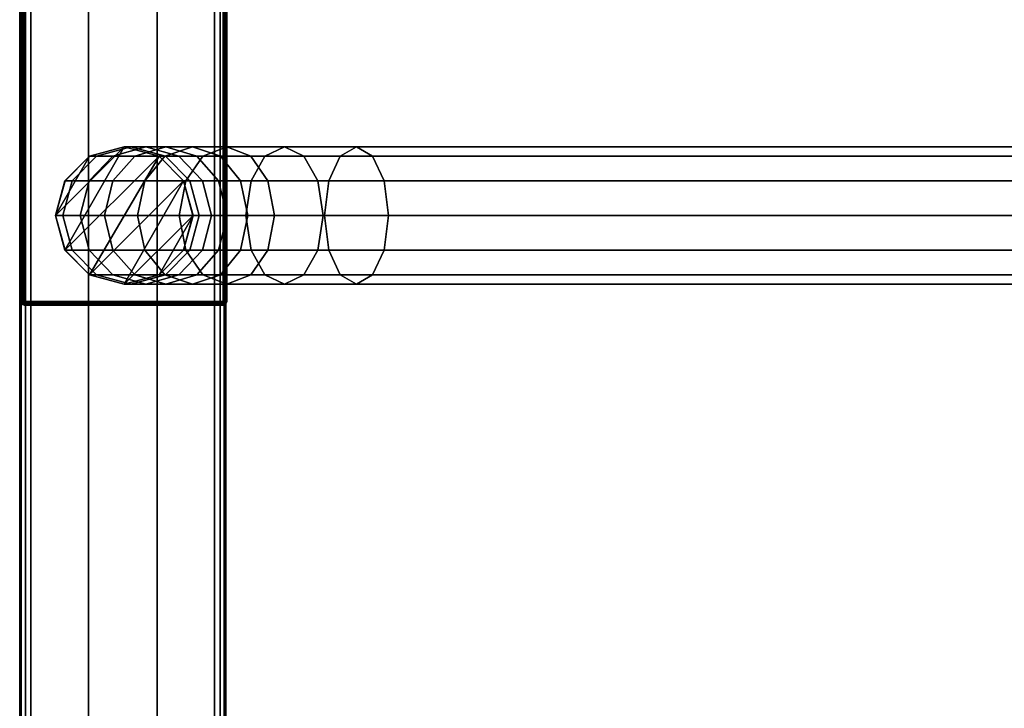
# Model space of a CAD drawing. Units: millimetres. Extents: x 197 to 988, y -1062 to 2842.
# Drawn here: x 449 to 592, y 1408 to 1509 of the extents above; entities that cross this region are included whole.
import ezdxf

# ---------------------------------------------------------------- set-up
doc = ezdxf.new("R2010")
doc.units = ezdxf.units.MM
doc.layers.add('9', color=9, linetype='Continuous')

# ---------------------------------------------------------------- blocks, each defined once
blk = doc.blocks.new('14751-10')
at = {"layer": '9'}
for p, q in [((448.98, 1807.2), (448.98, 1398.91)), ((448.98, 1398.91), (448.98, 1807.2)), ((448.98, 1398.91), (448.98, 1807.2)), ((448.98, 1807.2), (448.98, 1398.91)), ((449.19, 1807.2), (449.19, 1398.91)), ((449.19, 1398.91), (449.19, 1807.2)), ((449.19, 1398.91), (449.19, 1807.2)), ((449.19, 1807.2), (449.19, 1398.91)), ((449.81, 1398.91), (449.81, 1807.2)), ((449.81, 1807.2), (449.81, 1398.91)), ((449.81, 1807.2), (449.81, 1398.91)), ((449.81, 1398.91), (449.81, 1807.2)), ((450.6, 1398.91), (450.6, 1807.2)), ((450.6, 1807.2), (450.6, 1398.91)), ((450.6, 1807.2), (450.6, 1398.91)), ((450.6, 1398.91), (450.6, 1807.2)), ((458.98, 1398.91), (458.98, 1807.2)), ((458.98, 1807.2), (458.98, 1398.91)), ((458.98, 1807.2), (458.98, 1398.91)), ((458.98, 1398.91), (458.98, 1807.2)), ((468.98, 1398.91), (468.98, 1807.2)), ((468.98, 1807.2), (468.98, 1398.91)), ((468.98, 1807.2), (468.98, 1398.91)), ((468.98, 1398.91), (468.98, 1807.2)), ((477.36, 1807.2), (477.36, 1398.91)), ((477.36, 1398.91), (477.36, 1807.2)), ((477.36, 1398.91), (477.36, 1807.2)), ((477.36, 1807.2), (477.36, 1398.91)), ((478.15, 1398.91), (478.15, 1807.2)), ((478.15, 1807.2), (478.15, 1398.91)), ((478.15, 1398.91), (478.15, 1807.2)), ((478.15, 1807.2), (478.15, 1398.91)), ((478.77, 1398.91), (478.77, 1807.2)), ((478.77, 1807.2), (478.77, 1398.91)), ((478.77, 1398.91), (478.77, 1807.2)), ((478.77, 1807.2), (478.77, 1398.91)), ((478.98, 1807.2), (478.98, 1398.91)), ((478.98, 1807.2), (478.98, 1398.91)), ((478.98, 1398.91), (478.98, 1807.2)), ((478.98, 1398.91), (478.98, 1807.2)), ((449.12, 1467.51), (449.12, 1570.51)), ((449.12, 1570.51), (449.12, 1467.51)), ((449.12, 1467.51), (449.12, 1570.51)), ((449.12, 1570.51), (449.12, 1467.51)), ((449.17, 1570.51), (449.17, 1467.51)), ((449.17, 1467.51), (449.17, 1570.51)), ((449.17, 1467.51), (449.17, 1570.51)), ((449.17, 1570.51), (449.17, 1467.51)), ((449.39, 1570.51), (449.39, 1467.51)), ((449.39, 1467.51), (449.39, 1570.51)), ((449.39, 1467.51), (449.39, 1570.51)), ((449.39, 1570.51), (449.39, 1467.51)), ((449.62, 1570.51), (449.62, 1467.51)), ((449.62, 1467.51), (449.62, 1570.51)), ((449.62, 1467.51), (449.62, 1570.51)), ((449.62, 1570.51), (449.62, 1467.51)), ((478.62, 1467.51), (478.62, 1570.51)), ((478.62, 1570.51), (478.62, 1467.51)), ((478.62, 1570.51), (478.62, 1467.51)), ((478.62, 1467.51), (478.62, 1570.51)), ((478.84, 1467.51), (478.84, 1570.51)), ((478.84, 1570.51), (478.84, 1467.51)), ((478.84, 1570.51), (478.84, 1467.51)), ((478.84, 1467.51), (478.84, 1570.51)), ((479.06, 1467.51), (479.06, 1570.51)), ((479.06, 1570.51), (479.06, 1467.51)), ((479.06, 1570.51), (479.06, 1467.51)), ((479.06, 1467.51), (479.06, 1570.51)), ((479.12, 1570.51), (479.12, 1467.51)), ((479.12, 1467.51), (479.12, 1570.51)), ((479.12, 1570.51), (479.12, 1467.51)), ((479.12, 1467.51), (479.12, 1570.51)), ((454.21, 1480.05), (464.21, 1490.05)), ((464.21, 1490.05), (454.21, 1480.05)), ((455.57, 1475), (464.21, 1490.05)), ((464.21, 1490.05), (455.57, 1475)), ((459.16, 1488.69), (464.21, 1490.05)), ((464.21, 1490.05), (459.16, 1488.69)), ((459.16, 1488.69), (464.21, 1490.05)), ((464.21, 1490.05), (459.16, 1488.69)), ((465.18, 1490.05), (460.17, 1488.69)), ((460.17, 1488.69), (465.18, 1490.05)), ((467.34, 1490.05), (462.52, 1488.69)), ((462.52, 1488.69), (467.34, 1490.05)), ((464.21, 1490.05), (464.21, 1490.05)), ((464.21, 1490.05), (469.26, 1488.69)), ((469.26, 1488.69), (464.21, 1490.05)), ((464.21, 1490.05), (465.18, 1490.05)), ((465.18, 1490.05), (464.21, 1490.05)), ((464.21, 1490.05), (469.26, 1488.69)), ((469.26, 1488.69), (464.21, 1490.05)), ((464.21, 1490.05), (464.21, 1490.05)), ((464.21, 1490.05), (464.21, 1490.05)), ((470.19, 1488.69), (465.18, 1490.05)), ((465.18, 1490.05), (467.34, 1490.05)), ((467.34, 1490.05), (465.18, 1490.05)), ((465.18, 1490.05), (470.19, 1488.69)), ((470.24, 1490.05), (465.74, 1488.69)), ((465.74, 1488.69), (470.24, 1490.05)), ((472.16, 1488.69), (467.34, 1490.05)), ((467.34, 1490.05), (470.24, 1490.05)), ((470.24, 1490.05), (467.34, 1490.05)), ((467.34, 1490.05), (472.16, 1488.69)), ((474.16, 1490.05), (470.1, 1488.69)), ((470.1, 1488.69), (474.16, 1490.05)), ((474.75, 1488.69), (470.24, 1490.05)), ((470.24, 1490.05), (474.16, 1490.05)), ((474.16, 1490.05), (470.24, 1490.05)), ((470.24, 1490.05), (474.75, 1488.69)), ((478.22, 1488.69), (474.16, 1490.05)), ((474.16, 1490.05), (479.14, 1490.05)), ((479.14, 1490.05), (474.16, 1490.05)), ((474.16, 1490.05), (478.22, 1488.69)), ((479.14, 1490.05), (475.64, 1488.69)), ((475.64, 1488.69), (479.14, 1490.05)), ((482.64, 1488.69), (479.14, 1490.05)), ((479.14, 1490.05), (487.52, 1490.05)), ((487.52, 1490.05), (479.14, 1490.05)), ((479.14, 1490.05), (482.64, 1488.69)), ((487.52, 1490.05), (484.68, 1488.69)), ((484.68, 1488.69), (487.52, 1490.05)), ((490.36, 1488.69), (487.52, 1490.05)), ((487.52, 1490.05), (498, 1490.05)), ((498, 1490.05), (487.52, 1490.05)), ((487.52, 1490.05), (490.36, 1488.69)), ((498, 1490.05), (495.64, 1488.69)), ((495.64, 1488.69), (498, 1490.05)), ((500.35, 1488.69), (498, 1490.05)), ((498, 1490.05), (790.78, 1490.05)), ((790.78, 1490.05), (498, 1490.05)), ((498, 1490.05), (500.35, 1488.69)), ((454.21, 1480.05), (459.16, 1488.69)), ((459.16, 1488.69), (454.21, 1480.05)), ((455.57, 1475), (469.26, 1488.69)), ((469.26, 1488.69), (455.57, 1475)), ((455.57, 1485.11), (459.16, 1488.69)), ((459.16, 1488.69), (455.57, 1485.11)), ((459.16, 1488.69), (455.58, 1485.11)), ((455.58, 1485.11), (459.16, 1488.69)), ((460.17, 1488.69), (456.61, 1485.11)), ((456.61, 1485.11), (460.17, 1488.69)), ((462.52, 1488.69), (459.1, 1485.11)), ((459.1, 1485.11), (462.52, 1488.69)), ((459.16, 1471.42), (469.26, 1488.69)), ((469.26, 1488.69), (459.16, 1471.42)), ((459.16, 1488.69), (459.16, 1488.69)), ((459.16, 1488.69), (460.17, 1488.69)), ((460.17, 1488.69), (459.16, 1488.69)), ((459.16, 1488.69), (459.16, 1488.69)), ((459.16, 1488.69), (459.16, 1488.69)), ((460.17, 1488.69), (462.52, 1488.69)), ((462.52, 1488.69), (460.17, 1488.69)), ((462.52, 1488.69), (465.74, 1488.69)), ((465.74, 1488.69), (462.52, 1488.69)), ((465.74, 1488.69), (462.55, 1485.11)), ((462.55, 1485.11), (465.74, 1488.69)), ((465.74, 1488.69), (470.1, 1488.69)), ((470.1, 1488.69), (465.74, 1488.69)), ((470.1, 1488.69), (467.21, 1485.11)), ((467.21, 1485.11), (470.1, 1488.69)), ((469.26, 1488.69), (469.26, 1488.69)), ((469.26, 1488.69), (472.84, 1485.11)), ((472.84, 1485.11), (469.26, 1488.69)), ((469.26, 1488.69), (470.19, 1488.69)), ((470.19, 1488.69), (469.26, 1488.69)), ((469.26, 1488.69), (472.84, 1485.11)), ((472.84, 1485.11), (469.26, 1488.69)), ((469.26, 1488.69), (469.26, 1488.69)), ((469.26, 1488.69), (469.26, 1488.69)), ((470.1, 1488.69), (475.64, 1488.69)), ((475.64, 1488.69), (470.1, 1488.69)), ((473.74, 1485.11), (470.19, 1488.69)), ((470.19, 1488.69), (472.16, 1488.69)), ((472.16, 1488.69), (470.19, 1488.69)), ((470.19, 1488.69), (473.74, 1485.11)), ((475.58, 1485.11), (472.16, 1488.69)), ((472.16, 1488.69), (474.75, 1488.69)), ((474.75, 1488.69), (472.16, 1488.69)), ((472.16, 1488.69), (475.58, 1485.11)), ((475.64, 1488.69), (473.16, 1485.11)), ((473.16, 1485.11), (475.64, 1488.69)), ((477.94, 1485.11), (474.75, 1488.69)), ((474.75, 1488.69), (478.22, 1488.69)), ((478.22, 1488.69), (474.75, 1488.69)), ((474.75, 1488.69), (477.94, 1485.11)), ((475.64, 1488.69), (484.68, 1488.69)), ((484.68, 1488.69), (475.64, 1488.69)), ((481.11, 1485.11), (478.22, 1488.69)), ((478.22, 1488.69), (482.64, 1488.69)), ((482.64, 1488.69), (478.22, 1488.69)), ((478.22, 1488.69), (481.11, 1485.11)), ((485.12, 1485.11), (482.64, 1488.69)), ((482.64, 1488.69), (490.36, 1488.69)), ((490.36, 1488.69), (482.64, 1488.69)), ((482.64, 1488.69), (485.12, 1485.11)), ((484.68, 1488.69), (482.66, 1485.11)), ((482.66, 1485.11), (484.68, 1488.69)), ((484.68, 1488.69), (495.64, 1488.69)), ((495.64, 1488.69), (484.68, 1488.69)), ((492.38, 1485.11), (490.36, 1488.69)), ((490.36, 1488.69), (500.35, 1488.69)), ((500.35, 1488.69), (490.36, 1488.69)), ((490.36, 1488.69), (492.38, 1485.11)), ((495.64, 1488.69), (493.97, 1485.11)), ((493.97, 1485.11), (495.64, 1488.69)), ((495.64, 1488.69), (788.43, 1488.69)), ((788.43, 1488.69), (495.64, 1488.69)), ((502.02, 1485.11), (500.35, 1488.69)), ((500.35, 1488.69), (793.13, 1488.69)), ((793.13, 1488.69), (500.35, 1488.69)), ((500.35, 1488.69), (502.02, 1485.11)), ((454.21, 1480.05), (455.57, 1485.11)), ((455.58, 1485.11), (454.21, 1480.05)), ((454.21, 1480.05), (455.58, 1485.11)), ((455.57, 1485.11), (454.21, 1480.05)), ((456.61, 1485.11), (455.26, 1480.05)), ((455.26, 1480.05), (456.61, 1485.11)), ((455.57, 1485.11), (455.58, 1485.11)), ((455.58, 1485.11), (455.57, 1485.11)), ((455.58, 1485.11), (456.61, 1485.11)), ((456.61, 1485.11), (455.58, 1485.11)), ((456.61, 1485.11), (459.1, 1485.11)), ((459.1, 1485.11), (456.61, 1485.11)), ((459.1, 1485.11), (457.8, 1480.05)), ((457.8, 1480.05), (459.1, 1485.11)), ((459.1, 1485.11), (462.55, 1485.11)), ((462.55, 1485.11), (459.1, 1485.11)), ((459.16, 1471.42), (472.84, 1485.11)), ((472.84, 1485.11), (459.16, 1471.42)), ((462.55, 1485.11), (461.33, 1480.05)), ((461.33, 1480.05), (462.55, 1485.11)), ((462.55, 1485.11), (467.21, 1485.11)), ((467.21, 1485.11), (462.55, 1485.11)), ((464.21, 1470.05), (472.84, 1485.11)), ((472.84, 1485.11), (464.21, 1470.05)), ((467.21, 1485.11), (466.12, 1480.05)), ((466.12, 1480.05), (467.21, 1485.11)), ((467.21, 1485.11), (473.16, 1485.11)), ((473.16, 1485.11), (467.21, 1485.11)), ((473.16, 1485.11), (472.22, 1480.05)), ((472.22, 1480.05), (473.16, 1485.11)), ((472.84, 1485.11), (472.84, 1485.11)), ((472.84, 1485.11), (474.21, 1480.05)), ((474.2, 1480.05), (472.84, 1485.11)), ((472.84, 1485.11), (473.74, 1485.11)), ((473.74, 1485.11), (472.84, 1485.11)), ((472.84, 1485.11), (474.2, 1480.05)), ((474.21, 1480.05), (472.84, 1485.11)), ((472.84, 1485.11), (472.84, 1485.11)), ((472.84, 1485.11), (472.84, 1485.11)), ((473.16, 1485.11), (482.66, 1485.11)), ((482.66, 1485.11), (473.16, 1485.11)), ((475.09, 1480.05), (473.74, 1485.11)), ((473.74, 1485.11), (475.58, 1485.11)), ((475.58, 1485.11), (473.74, 1485.11)), ((473.74, 1485.11), (475.09, 1480.05)), ((476.88, 1480.05), (475.58, 1485.11)), ((475.58, 1485.11), (477.94, 1485.11)), ((477.94, 1485.11), (475.58, 1485.11)), ((475.58, 1485.11), (476.88, 1480.05)), ((479.16, 1480.05), (477.94, 1485.11)), ((477.94, 1485.11), (481.11, 1485.11)), ((481.11, 1485.11), (477.94, 1485.11)), ((477.94, 1485.11), (479.16, 1480.05)), ((482.2, 1480.05), (481.11, 1485.11)), ((481.11, 1485.11), (485.12, 1485.11)), ((485.12, 1485.11), (481.11, 1485.11)), ((481.11, 1485.11), (482.2, 1480.05)), ((482.66, 1485.11), (481.9, 1480.05)), ((481.9, 1480.05), (482.66, 1485.11)), ((482.66, 1485.11), (493.97, 1485.11)), ((493.97, 1485.11), (482.66, 1485.11)), ((486.07, 1480.05), (485.12, 1485.11)), ((485.12, 1485.11), (492.38, 1485.11)), ((492.38, 1485.11), (485.12, 1485.11)), ((485.12, 1485.11), (486.07, 1480.05)), ((493.15, 1480.05), (492.38, 1485.11)), ((492.38, 1485.11), (502.02, 1485.11)), ((502.02, 1485.11), (492.38, 1485.11)), ((492.38, 1485.11), (493.15, 1480.05)), ((493.97, 1485.11), (493.34, 1480.05)), ((493.34, 1480.05), (493.97, 1485.11)), ((493.97, 1485.11), (786.77, 1485.11)), ((786.77, 1485.11), (493.97, 1485.11)), ((502.65, 1480.05), (502.02, 1485.11)), ((502.02, 1485.11), (794.8, 1485.11)), ((794.8, 1485.11), (502.02, 1485.11)), ((502.02, 1485.11), (502.65, 1480.05)), ((455.57, 1475), (454.21, 1480.05)), ((454.21, 1480.05), (454.21, 1480.05)), ((455.26, 1480.05), (454.21, 1480.05)), ((454.21, 1480.05), (455.58, 1475)), ((454.21, 1480.05), (455.26, 1480.05)), ((455.58, 1475), (454.21, 1480.05)), ((454.21, 1480.05), (454.21, 1480.05)), ((454.21, 1480.05), (455.57, 1475)), ((454.21, 1480.05), (454.21, 1480.05)), ((457.8, 1480.05), (455.26, 1480.05)), ((455.26, 1480.05), (456.61, 1475)), ((455.26, 1480.05), (457.8, 1480.05)), ((456.61, 1475), (455.26, 1480.05)), ((461.33, 1480.05), (457.8, 1480.05)), ((457.8, 1480.05), (459.1, 1475)), ((457.8, 1480.05), (461.33, 1480.05)), ((459.1, 1475), (457.8, 1480.05)), ((466.12, 1480.05), (461.33, 1480.05)), ((461.33, 1480.05), (462.55, 1475)), ((461.33, 1480.05), (466.12, 1480.05)), ((462.55, 1475), (461.33, 1480.05)), ((464.21, 1470.05), (474.21, 1480.05)), ((474.21, 1480.05), (464.21, 1470.05)), ((472.22, 1480.05), (466.12, 1480.05)), ((466.12, 1480.05), (467.21, 1475)), ((466.12, 1480.05), (472.22, 1480.05)), ((467.21, 1475), (466.12, 1480.05)), ((469.26, 1471.42), (474.21, 1480.05)), ((474.21, 1480.05), (469.26, 1471.42)), ((481.9, 1480.05), (472.22, 1480.05)), ((472.22, 1480.05), (473.16, 1475)), ((472.22, 1480.05), (481.9, 1480.05)), ((473.16, 1475), (472.22, 1480.05)), ((474.21, 1480.05), (472.84, 1475)), ((472.84, 1475), (474.2, 1480.05)), ((474.2, 1480.05), (472.84, 1475)), ((472.84, 1475), (474.21, 1480.05)), ((473.74, 1475), (475.09, 1480.05)), ((475.09, 1480.05), (473.74, 1475)), ((474.2, 1480.05), (475.09, 1480.05)), ((475.09, 1480.05), (474.2, 1480.05)), ((474.21, 1480.05), (474.2, 1480.05)), ((474.2, 1480.05), (474.21, 1480.05)), ((474.21, 1480.05), (474.21, 1480.05)), ((475.09, 1480.05), (476.88, 1480.05)), ((476.88, 1480.05), (475.09, 1480.05)), ((475.58, 1475), (476.88, 1480.05)), ((476.88, 1480.05), (475.58, 1475)), ((476.88, 1480.05), (479.16, 1480.05)), ((479.16, 1480.05), (476.88, 1480.05)), ((477.94, 1475), (479.16, 1480.05)), ((479.16, 1480.05), (477.94, 1475)), ((479.16, 1480.05), (482.2, 1480.05)), ((482.2, 1480.05), (479.16, 1480.05)), ((481.11, 1475), (482.2, 1480.05)), ((482.2, 1480.05), (481.11, 1475)), ((493.34, 1480.05), (481.9, 1480.05)), ((481.9, 1480.05), (482.66, 1475)), ((481.9, 1480.05), (493.34, 1480.05)), ((482.66, 1475), (481.9, 1480.05)), ((482.2, 1480.05), (486.07, 1480.05)), ((486.07, 1480.05), (482.2, 1480.05)), ((485.12, 1475), (486.07, 1480.05)), ((486.07, 1480.05), (485.12, 1475)), ((486.07, 1480.05), (493.15, 1480.05)), ((493.15, 1480.05), (486.07, 1480.05)), ((492.38, 1475), (493.15, 1480.05)), ((493.15, 1480.05), (492.38, 1475)), ((493.15, 1480.05), (502.65, 1480.05)), ((502.65, 1480.05), (493.15, 1480.05)), ((786.13, 1480.05), (493.34, 1480.05)), ((493.34, 1480.05), (493.97, 1475)), ((493.34, 1480.05), (786.13, 1480.05)), ((493.97, 1475), (493.34, 1480.05)), ((502.02, 1475), (502.65, 1480.05)), ((502.65, 1480.05), (502.02, 1475)), ((502.65, 1480.05), (795.43, 1480.05)), ((795.43, 1480.05), (502.65, 1480.05)), ((459.16, 1471.42), (455.57, 1475)), ((455.57, 1475), (455.57, 1475)), ((455.57, 1475), (455.58, 1475)), ((455.58, 1475), (455.57, 1475)), ((455.57, 1475), (459.16, 1471.42)), ((455.58, 1475), (456.61, 1475)), ((456.61, 1475), (455.58, 1475)), ((455.58, 1475), (459.16, 1471.42)), ((459.16, 1471.42), (455.58, 1475)), ((456.61, 1475), (459.1, 1475)), ((459.1, 1475), (456.61, 1475)), ((456.61, 1475), (460.17, 1471.42)), ((460.17, 1471.42), (456.61, 1475)), ((459.1, 1475), (462.55, 1475)), ((462.55, 1475), (459.1, 1475)), ((459.1, 1475), (462.52, 1471.42)), ((462.52, 1471.42), (459.1, 1475)), ((462.55, 1475), (467.21, 1475)), ((467.21, 1475), (462.55, 1475)), ((462.55, 1475), (465.74, 1471.42)), ((465.74, 1471.42), (462.55, 1475)), ((467.21, 1475), (473.16, 1475)), ((473.16, 1475), (467.21, 1475)), ((467.21, 1475), (470.1, 1471.42)), ((470.1, 1471.42), (467.21, 1475)), ((472.84, 1475), (469.26, 1471.42)), ((469.26, 1471.42), (472.84, 1475)), ((472.84, 1475), (469.26, 1471.42)), ((469.26, 1471.42), (472.84, 1475)), ((470.19, 1471.42), (473.74, 1475)), ((473.74, 1475), (470.19, 1471.42)), ((472.16, 1471.42), (475.58, 1475)), ((475.58, 1475), (472.16, 1471.42)), ((472.84, 1475), (473.74, 1475)), ((473.74, 1475), (472.84, 1475)), ((472.84, 1475), (472.84, 1475)), ((472.84, 1475), (472.84, 1475)), ((473.16, 1475), (482.66, 1475)), ((482.66, 1475), (473.16, 1475)), ((473.16, 1475), (475.64, 1471.42)), ((475.64, 1471.42), (473.16, 1475)), ((473.74, 1475), (475.58, 1475)), ((475.58, 1475), (473.74, 1475)), ((474.75, 1471.42), (477.94, 1475)), ((477.94, 1475), (474.75, 1471.42)), ((475.58, 1475), (477.94, 1475)), ((477.94, 1475), (475.58, 1475)), ((477.94, 1475), (481.11, 1475)), ((481.11, 1475), (477.94, 1475)), ((478.22, 1471.42), (481.11, 1475)), ((481.11, 1475), (478.22, 1471.42)), ((481.11, 1475), (485.12, 1475)), ((485.12, 1475), (481.11, 1475)), ((482.64, 1471.42), (485.12, 1475)), ((485.12, 1475), (482.64, 1471.42)), ((482.66, 1475), (493.97, 1475)), ((493.97, 1475), (482.66, 1475)), ((482.66, 1475), (484.68, 1471.42)), ((484.68, 1471.42), (482.66, 1475)), ((485.12, 1475), (492.38, 1475)), ((492.38, 1475), (485.12, 1475)), ((490.36, 1471.42), (492.38, 1475)), ((492.38, 1475), (490.36, 1471.42)), ((492.38, 1475), (502.02, 1475)), ((502.02, 1475), (492.38, 1475)), ((493.97, 1475), (786.77, 1475)), ((786.77, 1475), (493.97, 1475)), ((493.97, 1475), (495.64, 1471.42)), ((495.64, 1471.42), (493.97, 1475)), ((500.35, 1471.42), (502.02, 1475)), ((502.02, 1475), (500.35, 1471.42)), ((502.02, 1475), (794.8, 1475)), ((794.8, 1475), (502.02, 1475)), ((464.21, 1470.05), (459.16, 1471.42)), ((459.16, 1471.42), (459.16, 1471.42)), ((459.16, 1471.42), (460.17, 1471.42)), ((460.17, 1471.42), (459.16, 1471.42)), ((459.16, 1471.42), (464.21, 1470.05)), ((459.16, 1471.42), (459.16, 1471.42)), ((464.21, 1470.05), (459.16, 1471.42)), ((459.16, 1471.42), (459.16, 1471.42)), ((459.16, 1471.42), (464.21, 1470.05)), ((460.17, 1471.42), (462.52, 1471.42)), ((462.52, 1471.42), (460.17, 1471.42)), ((460.17, 1471.42), (465.18, 1470.05)), ((465.18, 1470.05), (460.17, 1471.42)), ((462.52, 1471.42), (465.74, 1471.42)), ((465.74, 1471.42), (462.52, 1471.42)), ((462.52, 1471.42), (467.34, 1470.05)), ((467.34, 1470.05), (462.52, 1471.42)), ((469.26, 1471.42), (464.21, 1470.05)), ((464.21, 1470.05), (469.26, 1471.42)), ((469.26, 1471.42), (464.21, 1470.05)), ((464.21, 1470.05), (469.26, 1471.42)), ((465.18, 1470.05), (470.19, 1471.42)), ((470.19, 1471.42), (465.18, 1470.05)), ((465.74, 1471.42), (470.1, 1471.42)), ((470.1, 1471.42), (465.74, 1471.42)), ((465.74, 1471.42), (470.24, 1470.05)), ((470.24, 1470.05), (465.74, 1471.42)), ((467.34, 1470.05), (472.16, 1471.42)), ((472.16, 1471.42), (467.34, 1470.05)), ((469.26, 1471.42), (469.26, 1471.42)), ((469.26, 1471.42), (470.19, 1471.42)), ((470.19, 1471.42), (469.26, 1471.42)), ((469.26, 1471.42), (469.26, 1471.42)), ((469.26, 1471.42), (469.26, 1471.42)), ((470.1, 1471.42), (475.64, 1471.42)), ((475.64, 1471.42), (470.1, 1471.42)), ((470.1, 1471.42), (474.16, 1470.05)), ((474.16, 1470.05), (470.1, 1471.42)), ((470.19, 1471.42), (472.16, 1471.42)), ((472.16, 1471.42), (470.19, 1471.42)), ((470.24, 1470.05), (474.75, 1471.42)), ((474.75, 1471.42), (470.24, 1470.05)), ((472.16, 1471.42), (474.75, 1471.42)), ((474.75, 1471.42), (472.16, 1471.42)), ((474.16, 1470.05), (478.22, 1471.42)), ((478.22, 1471.42), (474.16, 1470.05)), ((474.75, 1471.42), (478.22, 1471.42)), ((478.22, 1471.42), (474.75, 1471.42)), ((475.64, 1471.42), (484.68, 1471.42)), ((484.68, 1471.42), (475.64, 1471.42)), ((475.64, 1471.42), (479.14, 1470.05)), ((479.14, 1470.05), (475.64, 1471.42)), ((478.22, 1471.42), (482.64, 1471.42)), ((482.64, 1471.42), (478.22, 1471.42)), ((479.14, 1470.05), (482.64, 1471.42)), ((482.64, 1471.42), (479.14, 1470.05)), ((482.64, 1471.42), (490.36, 1471.42)), ((490.36, 1471.42), (482.64, 1471.42)), ((484.68, 1471.42), (495.64, 1471.42)), ((495.64, 1471.42), (484.68, 1471.42)), ((484.68, 1471.42), (487.52, 1470.05)), ((487.52, 1470.05), (484.68, 1471.42)), ((487.52, 1470.05), (490.36, 1471.42)), ((490.36, 1471.42), (487.52, 1470.05)), ((490.36, 1471.42), (500.35, 1471.42)), ((500.35, 1471.42), (490.36, 1471.42)), ((495.64, 1471.42), (788.43, 1471.42)), ((788.43, 1471.42), (495.64, 1471.42)), ((495.64, 1471.42), (498, 1470.05)), ((498, 1470.05), (495.64, 1471.42)), ((498, 1470.05), (500.35, 1471.42)), ((500.35, 1471.42), (498, 1470.05)), ((500.35, 1471.42), (793.13, 1471.42)), ((793.13, 1471.42), (500.35, 1471.42)), ((464.21, 1470.05), (464.21, 1470.05)), ((464.21, 1470.05), (465.18, 1470.05)), ((465.18, 1470.05), (464.21, 1470.05)), ((464.21, 1470.05), (464.21, 1470.05)), ((464.21, 1470.05), (464.21, 1470.05)), ((465.18, 1470.05), (467.34, 1470.05)), ((467.34, 1470.05), (465.18, 1470.05)), ((467.34, 1470.05), (470.24, 1470.05)), ((470.24, 1470.05), (467.34, 1470.05)), ((470.24, 1470.05), (474.16, 1470.05)), ((474.16, 1470.05), (470.24, 1470.05)), ((474.16, 1470.05), (479.14, 1470.05)), ((479.14, 1470.05), (474.16, 1470.05)), ((479.14, 1470.05), (487.52, 1470.05)), ((487.52, 1470.05), (479.14, 1470.05)), ((487.52, 1470.05), (498, 1470.05)), ((498, 1470.05), (487.52, 1470.05)), ((498, 1470.05), (790.78, 1470.05)), ((790.78, 1470.05), (498, 1470.05)), ((449.17, 1467.51), (449.12, 1467.51)), ((449.12, 1467.51), (449.17, 1467.51)), ((449.17, 1467.51), (449.12, 1467.51)), ((449.12, 1467.51), (449.17, 1467.28)), ((449.17, 1467.28), (449.12, 1467.51)), ((449.12, 1467.51), (449.17, 1467.51)), ((449.12, 1467.51), (449.17, 1467.28)), ((449.17, 1467.28), (449.12, 1467.51)), ((449.12, 1467.51), (449.12, 1467.51)), ((449.12, 1467.51), (449.12, 1467.51)), ((449.39, 1467.51), (449.17, 1467.51)), ((449.17, 1467.51), (449.39, 1467.51)), ((449.22, 1467.29), (449.17, 1467.51)), ((449.17, 1467.51), (449.22, 1467.29)), ((449.39, 1467.51), (449.17, 1467.51)), ((449.17, 1467.51), (449.22, 1467.29)), ((449.17, 1467.51), (449.39, 1467.51)), ((449.22, 1467.29), (449.17, 1467.51)), ((449.17, 1467.28), (449.22, 1467.29)), ((449.22, 1467.29), (449.17, 1467.28)), ((449.22, 1467.29), (449.17, 1467.28)), ((449.17, 1467.28), (449.22, 1467.29)), ((449.17, 1467.28), (449.39, 1467.07)), ((449.39, 1467.07), (449.17, 1467.28)), ((449.17, 1467.28), (449.17, 1467.28)), ((449.17, 1467.28), (449.39, 1467.07)), ((449.39, 1467.07), (449.17, 1467.28)), ((449.17, 1467.28), (449.17, 1467.28)), ((449.4, 1467.29), (449.22, 1467.29)), ((449.22, 1467.29), (449.22, 1467.29)), ((449.22, 1467.29), (449.4, 1467.11)), ((449.4, 1467.11), (449.22, 1467.29)), ((449.4, 1467.11), (449.22, 1467.29)), ((449.22, 1467.29), (449.4, 1467.29)), ((449.22, 1467.29), (449.4, 1467.11)), ((449.22, 1467.29), (449.4, 1467.29)), ((449.4, 1467.29), (449.22, 1467.29)), ((449.62, 1467.51), (449.39, 1467.51)), ((449.39, 1467.51), (449.4, 1467.29)), ((449.39, 1467.51), (449.62, 1467.51)), ((449.4, 1467.29), (449.39, 1467.51)), ((449.4, 1467.29), (449.39, 1467.51)), ((449.39, 1467.51), (449.4, 1467.29)), ((449.62, 1467.51), (449.39, 1467.51)), ((449.39, 1467.51), (449.62, 1467.51)), ((449.4, 1467.11), (449.39, 1467.07)), ((449.39, 1467.07), (449.4, 1467.11)), ((449.39, 1467.07), (449.4, 1467.11)), ((449.4, 1467.11), (449.39, 1467.07)), ((449.39, 1467.07), (449.62, 1467.01)), ((449.62, 1467.01), (449.39, 1467.07)), ((449.39, 1467.07), (449.39, 1467.07)), ((449.39, 1467.07), (449.39, 1467.07)), ((449.39, 1467.07), (449.62, 1467.01)), ((449.62, 1467.01), (449.39, 1467.07)), ((449.4, 1467.29), (449.62, 1467.28)), ((449.4, 1467.11), (449.4, 1467.29)), ((449.62, 1467.28), (449.4, 1467.29)), ((449.4, 1467.29), (449.4, 1467.11)), ((449.62, 1467.28), (449.4, 1467.29)), ((449.4, 1467.29), (449.4, 1467.29)), ((449.4, 1467.29), (449.4, 1467.11)), ((449.4, 1467.11), (449.4, 1467.29)), ((449.4, 1467.29), (449.62, 1467.28)), ((449.62, 1467.07), (449.4, 1467.11)), ((449.4, 1467.11), (449.62, 1467.07)), ((449.4, 1467.11), (449.62, 1467.07)), ((449.62, 1467.07), (449.4, 1467.11)), ((449.62, 1467.28), (449.62, 1467.51)), ((449.62, 1467.51), (478.62, 1467.51)), ((478.62, 1467.51), (449.62, 1467.51)), ((449.62, 1467.51), (449.62, 1467.28)), ((449.62, 1467.28), (449.62, 1467.51)), ((449.62, 1467.51), (449.62, 1467.28)), ((478.62, 1467.51), (449.62, 1467.51)), ((449.62, 1467.51), (478.62, 1467.51)), ((478.62, 1467.28), (449.62, 1467.28)), ((449.62, 1467.07), (449.62, 1467.28)), ((449.62, 1467.28), (478.62, 1467.28)), ((449.62, 1467.28), (478.62, 1467.28)), ((478.62, 1467.28), (449.62, 1467.28)), ((449.62, 1467.28), (449.62, 1467.07)), ((449.62, 1467.07), (449.62, 1467.28)), ((449.62, 1467.28), (449.62, 1467.07)), ((478.62, 1467.07), (449.62, 1467.07)), ((449.62, 1467.07), (478.62, 1467.07)), ((449.62, 1467.01), (449.62, 1467.07)), ((449.62, 1467.07), (449.62, 1467.01)), ((449.62, 1467.01), (449.62, 1467.07)), ((449.62, 1467.07), (478.62, 1467.07)), ((478.62, 1467.07), (449.62, 1467.07)), ((449.62, 1467.07), (449.62, 1467.01)), ((449.62, 1467.01), (449.62, 1467.01)), ((478.62, 1467.01), (449.62, 1467.01)), ((449.62, 1467.01), (478.62, 1467.01)), ((478.62, 1467.01), (449.62, 1467.01)), ((449.62, 1467.01), (449.62, 1467.01)), ((449.62, 1467.01), (478.62, 1467.01)), ((478.62, 1467.51), (478.62, 1467.28)), ((478.62, 1467.28), (478.62, 1467.51)), ((478.84, 1467.51), (478.62, 1467.51)), ((478.62, 1467.51), (478.62, 1467.28)), ((478.62, 1467.28), (478.62, 1467.51)), ((478.62, 1467.51), (478.84, 1467.51)), ((478.84, 1467.51), (478.62, 1467.51)), ((478.62, 1467.51), (478.84, 1467.51)), ((478.62, 1467.28), (478.84, 1467.29)), ((478.84, 1467.29), (478.62, 1467.28)), ((478.84, 1467.29), (478.62, 1467.28)), ((478.62, 1467.28), (478.84, 1467.29)), ((478.62, 1467.28), (478.62, 1467.07)), ((478.62, 1467.07), (478.62, 1467.28)), ((478.62, 1467.28), (478.62, 1467.07)), ((478.62, 1467.07), (478.62, 1467.28)), ((478.84, 1467.11), (478.62, 1467.07)), ((478.62, 1467.07), (478.84, 1467.11)), ((478.62, 1467.07), (478.84, 1467.11)), ((478.84, 1467.11), (478.62, 1467.07)), ((478.84, 1467.07), (478.62, 1467.01)), ((478.62, 1467.01), (478.84, 1467.07)), ((478.62, 1467.07), (478.62, 1467.01)), ((478.62, 1467.01), (478.84, 1467.07)), ((478.84, 1467.07), (478.62, 1467.01)), ((478.62, 1467.01), (478.62, 1467.07)), ((478.62, 1467.07), (478.62, 1467.01)), ((478.62, 1467.01), (478.62, 1467.07)), ((478.62, 1467.01), (478.62, 1467.01)), ((478.62, 1467.01), (478.62, 1467.01)), ((479.06, 1467.51), (478.84, 1467.51)), ((478.84, 1467.51), (479.06, 1467.51)), ((478.84, 1467.29), (478.84, 1467.51)), ((479.06, 1467.51), (478.84, 1467.51)), ((478.84, 1467.51), (478.84, 1467.29)), ((478.84, 1467.51), (478.84, 1467.29)), ((478.84, 1467.51), (479.06, 1467.51)), ((478.84, 1467.29), (478.84, 1467.51)), ((479.02, 1467.29), (478.84, 1467.29)), ((478.84, 1467.29), (478.84, 1467.11)), ((478.84, 1467.11), (479.02, 1467.29)), ((479.02, 1467.29), (478.84, 1467.11)), ((478.84, 1467.29), (479.02, 1467.29)), ((479.02, 1467.29), (478.84, 1467.11)), ((478.84, 1467.11), (478.84, 1467.29)), ((478.84, 1467.29), (478.84, 1467.29)), ((478.84, 1467.29), (479.02, 1467.29)), ((479.02, 1467.29), (478.84, 1467.29)), ((478.84, 1467.11), (479.02, 1467.29)), ((478.84, 1467.11), (478.84, 1467.29)), ((478.84, 1467.29), (478.84, 1467.11)), ((479.06, 1467.28), (478.84, 1467.07)), ((478.84, 1467.07), (479.06, 1467.28)), ((478.84, 1467.07), (479.06, 1467.28)), ((479.06, 1467.28), (478.84, 1467.07)), ((478.84, 1467.07), (478.84, 1467.11)), ((478.84, 1467.11), (478.84, 1467.11)), ((478.84, 1467.11), (478.84, 1467.07)), ((478.84, 1467.11), (478.84, 1467.07)), ((478.84, 1467.07), (478.84, 1467.11)), ((478.84, 1467.07), (478.84, 1467.07)), ((478.84, 1467.07), (478.84, 1467.07)), ((479.06, 1467.51), (479.02, 1467.29)), ((479.02, 1467.29), (479.06, 1467.51)), ((479.02, 1467.29), (479.06, 1467.51)), ((479.06, 1467.51), (479.02, 1467.29)), ((479.02, 1467.29), (479.06, 1467.28)), ((479.06, 1467.28), (479.02, 1467.29)), ((479.06, 1467.28), (479.02, 1467.29)), ((479.02, 1467.29), (479.06, 1467.28)), ((479.12, 1467.51), (479.06, 1467.51)), ((479.06, 1467.51), (479.12, 1467.51)), ((479.06, 1467.28), (479.12, 1467.51)), ((479.12, 1467.51), (479.06, 1467.51)), ((479.06, 1467.51), (479.12, 1467.51)), ((479.12, 1467.51), (479.06, 1467.28)), ((479.12, 1467.51), (479.06, 1467.28)), ((479.06, 1467.28), (479.12, 1467.51)), ((479.06, 1467.28), (479.06, 1467.28)), ((479.06, 1467.28), (479.06, 1467.28)), ((479.12, 1467.51), (479.12, 1467.51)), ((479.12, 1467.51), (479.12, 1467.51))]:
    blk.add_line(p, q, dxfattribs=at)

msp = doc.modelspace()

# ---------------------------------------------------------------- block references
msp.add_blockref('14751-10', (0, 0))

doc.saveas('drawing.dxf')
